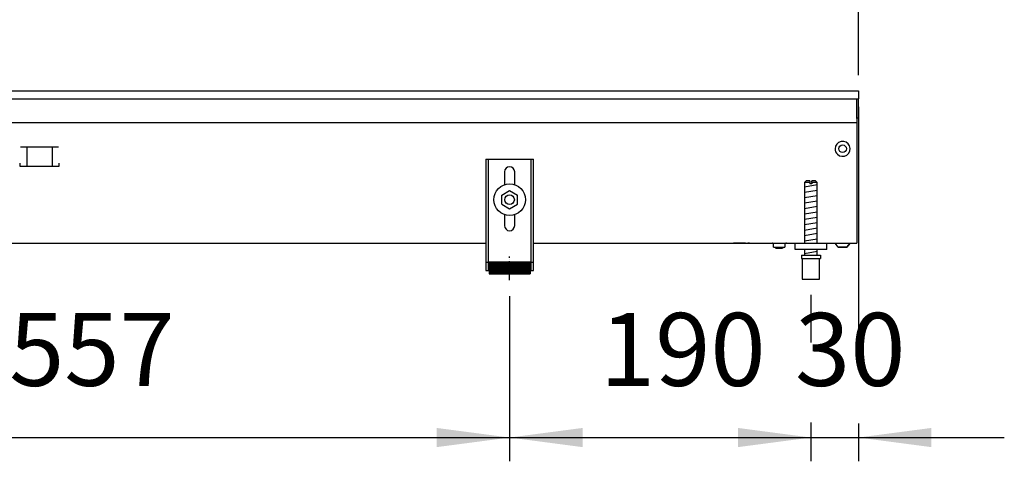
# Model space of a CAD drawing. Units: millimetres. Extents: x -8074 to 822, y 10003 to 15943.
# Drawn here: x -5687 to -5066, y 10726 to 11005 of the extents above; entities that cross this region are included whole.
import ezdxf

# ---------------------------------------------------------------- set-up
doc = ezdxf.new("R2010")
doc.units = ezdxf.units.MM
doc.linetypes.add('DOT_CENTER', pattern=[14, 12, -1, 0, -1])
doc.layers.add('1', color=7, linetype='Continuous')
doc.styles.add('CONVERTER_14', font='txt.shx', dxfattribs={"width": 0.9})
doc.dimstyles.new('ME10_DIM_114', dxfattribs={"dimtxt": 46, "dimasz": 46, "dimexe": 15, "dimexo": 10, "dimgap": 18, "dimtad": 1, "dimdec": 0, "dimdsep": 46, "dimtxsty": 'CONVERTER_14', "dimsah": 1, "dimcen": 0.09, "dimclrd": 6, "dimclre": 6, "dimclrt": 3, "dimadec": 0, "dimazin": 0, "dimtfac": 1, "dimtdec": 4, "dimtix": 1, "dimtmove": 0, "dimatfit": 3, "dimfxl": 1, "dimtolj": 1, "dimtzin": 0, "dimarcsym": 0})
doc.dimstyles.new('ME10_DIM_115', dxfattribs={"dimtxt": 46, "dimasz": 46, "dimexe": 15, "dimexo": 10, "dimgap": 18, "dimtad": 1, "dimdec": 0, "dimdsep": 46, "dimtxsty": 'CONVERTER_14', "dimsah": 1, "dimcen": 0.09, "dimclrd": 6, "dimclre": 6, "dimclrt": 3, "dimadec": 0, "dimazin": 0, "dimtfac": 1, "dimtdec": 4, "dimtix": 1, "dimtmove": 0, "dimatfit": 3, "dimfxl": 1, "dimtolj": 1, "dimtzin": 0, "dimarcsym": 0})
doc.dimstyles.new('ME10_DIM_120', dxfattribs={"dimtxt": 46, "dimasz": 46, "dimexe": 15, "dimexo": 10, "dimgap": 18, "dimtad": 1, "dimdec": 0, "dimdsep": 46, "dimtxsty": 'CONVERTER_14', "dimsah": 1, "dimcen": 0.09, "dimclrd": 6, "dimclre": 6, "dimclrt": 3, "dimadec": 0, "dimazin": 0, "dimtfac": 1, "dimtdec": 4, "dimtix": 1, "dimtmove": 0, "dimatfit": 3, "dimfxl": 1, "dimtolj": 1, "dimtzin": 0, "dimarcsym": 0})
doc.dimstyles.new('ME10_DIM_122', dxfattribs={"dimtxt": 46, "dimasz": 46, "dimexe": 15, "dimexo": 10, "dimgap": 18, "dimtad": 1, "dimdec": 0, "dimdsep": 46, "dimtxsty": 'CONVERTER_14', "dimsah": 1, "dimcen": 0.09, "dimclrd": 6, "dimclre": 6, "dimclrt": 3, "dimadec": 0, "dimazin": 0, "dimtfac": 1, "dimtdec": 4, "dimtix": 1, "dimtmove": 0, "dimatfit": 3, "dimfxl": 1, "dimtolj": 1, "dimtzin": 0, "dimarcsym": 0})

# ---------------------------------------------------------------- blocks, each defined once
blk = doc.blocks.new('*D109')
at = {"layer": '1', "color": 6, "linetype": 'Continuous'}
for p, q in [((-5934.97, 10831.18), (-5934.97, 10726.17)), ((-5378.3, 10830.42), (-5378.3, 10726.17)), ((-5934.97, 10741.17), (-5378.3, 10741.17))]:
    blk.add_line(p, q, dxfattribs=at)
at = {"layer": '1', "color": 6}
for points in [[(-5888.97, 10747.23), (-5888.97, 10735.12), (-5934.97, 10741.17)], [(-5424.3, 10735.12), (-5424.3, 10747.23), (-5378.3, 10741.17)]]:
    blk.add_solid(points, dxfattribs=at)
at = {"layer": '1', "color": 3, "insert": (-5693.95, 10759.4), "char_height": 46, "attachment_point": 7, "rotation": 0.00014, "line_spacing_factor": 0.454545, "style": 'CONVERTER_14'}
blk.add_mtext('557', dxfattribs=at)
blk = doc.blocks.new('*D110')
at = {"layer": '1', "color": 6, "linetype": 'Continuous'}
for p, q in [((-5378.3, 10830.42), (-5378.3, 10726.17)), ((-5188.3, 10831.17), (-5188.3, 10801.06)), ((-5188.3, 10750.06), (-5188.3, 10726.17)), ((-5378.3, 10741.17), (-5188.3, 10741.17))]:
    blk.add_line(p, q, dxfattribs=at)
at = {"layer": '1', "color": 6}
for points in [[(-5332.3, 10747.23), (-5332.3, 10735.12), (-5378.3, 10741.17)], [(-5234.3, 10735.12), (-5234.3, 10747.23), (-5188.3, 10741.17)]]:
    blk.add_solid(points, dxfattribs=at)
at = {"layer": '1', "color": 3, "insert": (-5321.35, 10759.4), "char_height": 46, "attachment_point": 7, "rotation": 0.00014, "line_spacing_factor": 0.454545, "style": 'CONVERTER_14'}
blk.add_mtext('190', dxfattribs=at)
blk = doc.blocks.new('*D115')
at = {"layer": '1', "color": 6, "linetype": 'Continuous'}
for p, q in [((-7278, 10969.66), (-7278, 11074.86)), ((-5158.3, 10969.86), (-5158.3, 11074.86)), ((-7278, 11059.86), (-5158.3, 11059.86))]:
    blk.add_line(p, q, dxfattribs=at)
at = {"layer": '1', "color": 6}
for points in [[(-7232, 11065.91), (-7232, 11053.8), (-7278, 11059.86)], [(-5204.3, 11053.8), (-5204.3, 11065.91), (-5158.3, 11059.86)]]:
    blk.add_solid(points, dxfattribs=at)
at = {"layer": '1', "color": 3, "insert": (-6269.24, 11078.09), "char_height": 46, "attachment_point": 7, "rotation": 0.00014, "line_spacing_factor": 0.454545, "style": 'CONVERTER_14'}
blk.add_mtext('2120', dxfattribs=at)
blk = doc.blocks.new('*D117')
at = {"layer": '1', "color": 6, "linetype": 'Continuous'}
for p, q in [((-5158.3, 10949.86), (-5158.3, 10801.06)), ((-5188.3, 10831.17), (-5188.3, 10801.06)), ((-5188.3, 10750.6), (-5188.3, 10726.17)), ((-5158.3, 10750.06), (-5158.3, 10726.17)), ((-5280.3, 10741.17), (-5188.3, 10741.17)), ((-5188.3, 10741.17), (-5158.3, 10741.17)), ((-5158.3, 10741.17), (-5066.3, 10741.17))]:
    blk.add_line(p, q, dxfattribs=at)
at = {"layer": '1', "color": 6}
for points in [[(-5234.3, 10735.12), (-5234.3, 10747.23), (-5188.3, 10741.17)], [(-5112.3, 10747.23), (-5112.3, 10735.12), (-5158.3, 10741.17)]]:
    blk.add_solid(points, dxfattribs=at)
at = {"layer": '1', "color": 3, "insert": (-5198.32, 10759.4), "char_height": 46, "attachment_point": 7, "rotation": 0.00014, "line_spacing_factor": 0.454545, "style": 'CONVERTER_14'}
blk.add_mtext('30', dxfattribs=at)

msp = doc.modelspace()

# ---------------------------------------------------------------- hatches: boundary and pattern name
at = {"layer": '1', "linetype": 'Continuous'}
h = msp.add_hatch(dxfattribs=at)
h.set_pattern_fill('CUSTOM26', color=6, scale=0.1, angle=45, pattern_type=2)
h.set_pattern_definition([(45, (2246.8648, 131.03478), (-0.1414213562, 1e-17), [])])
h.paths.add_polyline_path([(-5365.303, 10844.458), (-5391.303, 10844.458), (-5391.303, 10851.958), (-5365.303, 10851.958)])

# ---------------------------------------------------------------- linework, layer by layer
at = {"color": 2, "linetype": 'Continuous'}
for p, q in [((-7278.003, 10959.858), (-5158.303, 10959.858)), ((-5158.303, 10959.858), (-5158.303, 10959.658)), ((-5158.303, 10959.658), (-5158.303, 10959.858)), ((-5158.303, 10959.658), (-5158.303, 10955.058)), ((-5158.303, 10959.658), (-5158.303, 10955.058)), ((-5158.303, 10955.058), (-5158.303, 10954.858)), ((-5158.303, 10954.858), (-5158.303, 10955.058)), ((-5158.303, 10943.658), (-5158.303, 10954.858)), ((-5158.303, 10943.058), (-5158.303, 10954.858)), ((-5158.303, 10943.658), (-5158.303, 10942.858)), ((-5158.303, 10942.858), (-5158.303, 10943.058)), ((-5159.303, 10938.258), (-5159.303, 10866.458)), ((-7008.303, 10863.858), (-5393.303, 10863.858)), ((-5363.303, 10863.858), (-5178.303, 10863.858)), ((-5178.303, 10863.858), (-5159.303, 10863.858)), ((-5159.303, 10866.458), (-5159.303, 10863.858))]:
    msp.add_line(p, q, dxfattribs=at)
at = {"color": 6, "linetype": 'Continuous'}
for p, q in [((-7277.003, 10954.858), (-5158.303, 10954.858)), ((-5159.303, 10942.458), (-5159.303, 10954.858)), ((-5159.303, 10942.858), (-5158.303, 10942.858)), ((-5159.303, 10942.458), (-5159.303, 10939.858)), ((-7277.003, 10939.858), (-5159.303, 10939.858)), ((-5159.303, 10939.858), (-5159.303, 10938.258)), ((-5662.835, 10924.358), (-5686.752, 10924.358)), ((-5682.794, 10924.108), (-5682.794, 10912.348)), ((-5666.794, 10924.108), (-5666.794, 10912.348)), ((-5687.294, 10914.348), (-5687.294, 10912.348)), ((-5687.294, 10912.348), (-5662.294, 10912.348)), ((-5662.294, 10912.348), (-5662.294, 10914.348)), ((-5391.803, 10916.858), (-5391.803, 10846.658)), ((-5364.803, 10846.658), (-5364.803, 10916.858)), ((-5188.903, 10902.171), (-5192.303, 10902.171)), ((-5188.903, 10902.171), (-5188.903, 10901.171)), ((-5187.703, 10901.171), (-5188.903, 10901.171)), ((-5187.703, 10902.171), (-5187.703, 10901.171)), ((-5184.303, 10902.171), (-5187.703, 10902.171)), ((-5229.553, 10863.838), (-5237.053, 10863.838)), ((-5227.043, 10863.838), (-5228.053, 10863.838)), ((-5212.479, 10863.775), (-5212.684, 10863.837)), ((-5212.29, 10863.673), (-5212.479, 10863.775)), ((-5212.124, 10863.537), (-5212.29, 10863.673)), ((-5211.988, 10863.371), (-5212.124, 10863.537)), ((-5211.886, 10863.182), (-5211.988, 10863.371)), ((-5211.824, 10862.977), (-5211.886, 10863.182)), ((-5211.803, 10862.763), (-5211.824, 10862.977)), ((-5211.803, 10861.358), (-5211.803, 10862.763)), ((-5211.803, 10861.358), (-5204.803, 10861.358)), ((-5210.403, 10860.358), (-5210.736, 10861.358)), ((-5205.87, 10861.358), (-5206.203, 10860.358)), ((-5204.782, 10862.977), (-5204.803, 10862.763)), ((-5204.803, 10862.763), (-5204.803, 10861.358)), ((-5204.72, 10863.182), (-5204.782, 10862.977)), ((-5204.618, 10863.371), (-5204.72, 10863.182)), ((-5204.482, 10863.537), (-5204.618, 10863.371)), ((-5204.316, 10863.673), (-5204.482, 10863.537)), ((-5204.127, 10863.775), (-5204.316, 10863.673)), ((-5203.922, 10863.837), (-5204.127, 10863.775)), ((-5203.708, 10863.858), (-5203.922, 10863.837)), ((-5171.046, 10861.346), (-5173.059, 10863.858)), ((-5171.046, 10861.346), (-5165.563, 10861.346)), ((-5165.563, 10861.346), (-5171.046, 10861.346)), ((-5163.547, 10863.858), (-5165.563, 10861.346)), ((-5165.563, 10861.346), (-5163.547, 10863.858)), ((-5165.563, 10861.346), (-5165.361, 10861.596)), ((-5165.361, 10861.596), (-5165.563, 10861.346)), ((-5164.252, 10862.978), (-5163.95, 10863.355)), ((-5163.95, 10863.355), (-5164.252, 10862.978)), ((-5163.749, 10863.606), (-5163.547, 10863.858)), ((-5163.547, 10863.858), (-5163.749, 10863.606)), ((-5207.499, 10860.358), (-5210.403, 10860.358)), ((-5206.203, 10860.358), (-5207.499, 10860.358)), ((-5393.303, 10851.928), (-5391.803, 10851.928)), ((-5364.803, 10851.928), (-5363.303, 10851.928)), ((-5193.803, 10854.171), (-5182.803, 10854.171))]:
    msp.add_line(p, q, dxfattribs=at)
at = {"color": 1, "linetype": 'Continuous'}
for p, q in [((-5393.303, 10916.858), (-5363.303, 10916.858)), ((-5393.303, 10916.858), (-5393.303, 10846.658)), ((-5363.303, 10846.658), (-5363.303, 10916.858)), ((-5381.503, 10908.858), (-5381.503, 10900.634)), ((-5375.103, 10900.732), (-5375.103, 10908.858)), ((-5191.303, 10903.171), (-5192.303, 10902.171)), ((-5192.303, 10902.171), (-5192.303, 10863.858)), ((-5188.903, 10903.171), (-5191.303, 10903.171)), ((-5188.903, 10903.171), (-5188.903, 10902.171)), ((-5187.703, 10902.171), (-5187.703, 10903.171)), ((-5185.303, 10903.171), (-5187.703, 10903.171)), ((-5184.303, 10902.171), (-5185.303, 10903.171)), ((-5184.303, 10863.858), (-5184.303, 10902.171)), ((-5383.303, 10894.145), (-5378.303, 10897.031)), ((-5383.303, 10888.371), (-5383.303, 10894.145)), ((-5378.303, 10897.031), (-5373.303, 10894.145)), ((-5373.303, 10888.371), (-5373.303, 10894.145)), ((-5383.303, 10888.371), (-5378.303, 10885.484)), ((-5378.303, 10885.484), (-5373.303, 10888.371)), ((-5381.503, 10881.881), (-5381.503, 10874.858)), ((-5375.103, 10874.858), (-5375.103, 10881.881)), ((-5198.303, 10859.858), (-5198.303, 10863.858)), ((-5178.303, 10859.858), (-5198.303, 10859.858)), ((-5194.303, 10856.171), (-5194.303, 10854.171)), ((-5194.303, 10856.171), (-5182.303, 10856.171)), ((-5192.303, 10859.858), (-5192.303, 10856.171)), ((-5184.303, 10856.171), (-5184.303, 10859.858)), ((-5182.303, 10856.171), (-5182.303, 10854.171)), ((-5391.303, 10851.958), (-5365.303, 10851.958)), ((-5391.303, 10851.958), (-5391.303, 10844.458)), ((-5365.303, 10851.958), (-5365.303, 10844.458)), ((-5194.303, 10854.171), (-5193.803, 10854.171)), ((-5193.803, 10854.171), (-5193.803, 10841.171)), ((-5182.803, 10854.171), (-5182.303, 10854.171)), ((-5182.803, 10841.171), (-5182.803, 10854.171)), ((-5393.303, 10846.658), (-5391.303, 10846.658)), ((-5391.303, 10844.458), (-5365.303, 10844.458)), ((-5365.303, 10846.658), (-5363.303, 10846.658)), ((-5193.803, 10841.171), (-5188.303, 10841.171)), ((-5188.303, 10841.171), (-5182.803, 10841.171))]:
    msp.add_line(p, q, dxfattribs=at)
at = {"color": 6, "linetype": 'Continuous'}
for centre, radius in [((-5168.303, 10923.358), 2.4), ((-5378.303, 10891.258), 10), ((-5378.303, 10891.258), 3)]:
    msp.add_circle(centre, radius, dxfattribs=at)
for start, end in [(225.91771, 179.999672), (179.999672, 225.91771)]:
    msp.add_arc((-5168.303, 10923.358), 4.756, start, end, dxfattribs=at)
at = {"color": 1, "linetype": 'Continuous'}
for centre, start, end in [((-5378.303, 10908.858), 90, 180), ((-5378.303, 10908.858), 0, 90), ((-5378.303, 10874.858), 180, 270), ((-5378.303, 10874.858), 270, 0)]:
    msp.add_arc(centre, 3.2, start, end, dxfattribs=at)
at = {"layer": '1', "color": 6, "linetype": 'Continuous'}
for p, q in [((-5192.303, 10899.412), (-5184.343, 10900.739)), ((-5192.303, 10896), (-5184.343, 10897.327)), ((-5192.303, 10892.588), (-5184.343, 10893.914)), ((-5192.303, 10889.176), (-5184.343, 10890.502)), ((-5192.303, 10885.763), (-5184.343, 10887.09)), ((-5192.303, 10882.351), (-5184.343, 10883.678)), ((-5192.303, 10878.939), (-5184.343, 10880.266)), ((-5192.303, 10875.527), (-5184.343, 10876.853)), ((-5192.303, 10872.115), (-5184.343, 10873.441)), ((-5192.303, 10868.702), (-5184.343, 10870.029)), ((-5192.303, 10865.29), (-5184.343, 10866.617)), ((-5192.303, 10857.351), (-5184.343, 10858.678))]:
    msp.add_line(p, q, dxfattribs=at)
at = {"layer": '1', "color": 1, "linetype": 'Continuous'}
msp.add_line((-5178.303, 10859.858), (-5178.303, 10863.858), dxfattribs=at)
at = {"layer": '1', "color": 6, "linetype": 'DOT_CENTER'}
msp.add_line((-5378.303, 10840.422), (-5378.303, 10855.422), dxfattribs=at)

# ---------------------------------------------------------------- dimensions: what is measured, and where the dimension line sits
at = {"layer": '1'}
for base, p1, p2, dimstyle, picture, middle in [((-7278.003, 11059.858), (-5158.303, 10959.858), (-7278.003, 10959.658), 'ME10_DIM_120', '*D115', (-6218.153, 11095.371)), ((-5188.303, 10741.171), (-5158.303, 10959.858), (-5188.303, 10841.171), 'ME10_DIM_122', '*D117', (-5173.303, 10776.684)), ((-5934.97, 10741.171), (-5378.303, 10840.422), (-5934.97, 10841.182), 'ME10_DIM_114', '*D109', (-5656.636, 10776.567)), ((-5378.303, 10741.171), (-5188.303, 10841.171), (-5378.303, 10840.422), 'ME10_DIM_115', '*D110', (-5283.303, 10776.684))]:
    dim = msp.add_linear_dim(base=base, p1=p1, p2=p2, dimstyle=dimstyle, dxfattribs=at)
    dim.commit()
    dim.dimension.update_dxf_attribs({"geometry": picture, "text_midpoint": middle, "text_rotation": 0.000139})

doc.saveas('drawing.dxf')
